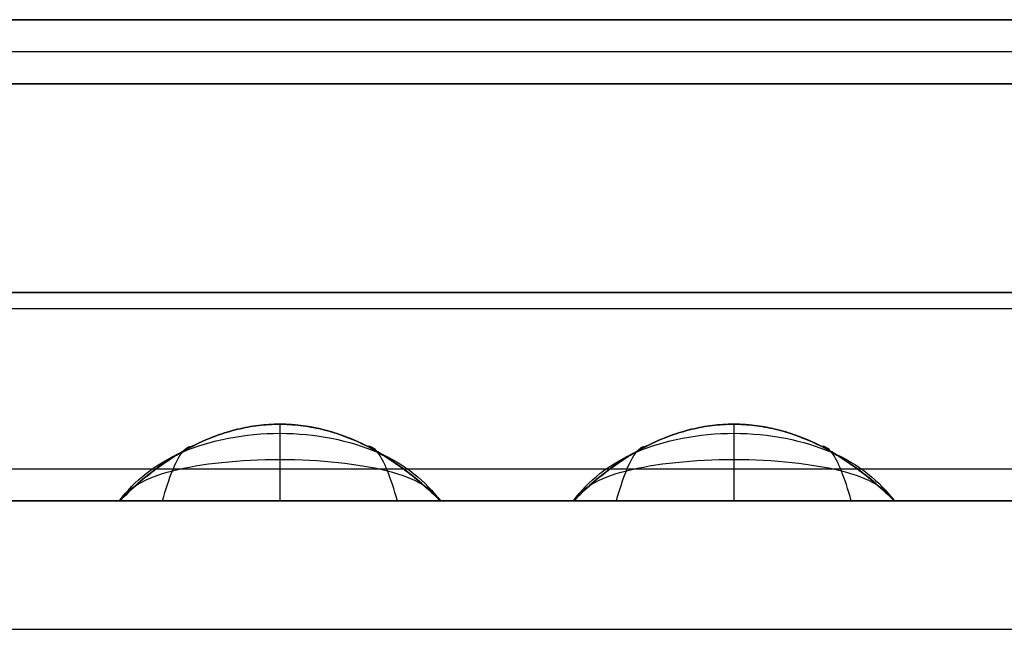
# Model space of a CAD drawing. Units: millimetres. Extents: x -0.4 to 10.5, y -0.2 to 5.9.
# Drawn here: x 5.9 to 6.2, y -0.2 to 0 of the extents above; entities that cross this region are included whole.
import ezdxf

# ---------------------------------------------------------------- set-up
doc = ezdxf.new("R2010")
doc.units = ezdxf.units.MM
doc.header["$MEASUREMENT"] = 0
doc.layers.add('Default', color=7, linetype='Continuous')
doc.layers.add('Predefinito', color=7, linetype='Continuous')

# ---------------------------------------------------------------- blocks, each defined once
blk = doc.blocks.new('2544')
at = {"layer": 'Default'}
for p, q in [((-2.0054, -0.3845, 66.94), (102.9506, -0.3845, 66.94)), ((-2.0054, -0.3845, 79), (102.9506, -0.3845, 79)), ((50.4726, -0.3845, 77.9751), (66.0326, -0.3845, 77.9751)), ((66.0326, -0.3845, 68.0249), (50.4726, -0.3845, 68.0249)), ((50.4726, -0.3845, 68.0249), (66.0326, -0.3845, 68.0249)), ((66.0326, -0.3845, 77.9751), (50.4726, -0.3845, 77.9751)), ((50.4726, -0.5845, 79), (66.0326, -0.5845, 79)), ((66.0326, -0.5845, 77.9751), (50.4726, -0.5845, 77.9751)), ((66.0326, -0.5845, 68.0249), (50.4726, -0.5845, 68.0249)), ((50.4726, -0.5845, 77.9751), (66.0326, -0.5845, 77.9751)), ((50.4726, -0.5845, 68.0249), (66.0326, -0.5845, 68.0249)), ((66.0326, -0.5845, 67), (50.4726, -0.5845, 67)), ((50.4726, -0.5845, 67), (66.0326, -0.5845, 67)), ((66.0326, -0.5845, 79), (50.4726, -0.5845, 79)), ((66.0326, -1.8845, 67.6269), (50.4726, -1.8845, 67.6269)), ((50.4726, -1.8845, 67), (66.0326, -1.8845, 67)), ((66.0326, -1.8845, 79), (50.4726, -1.8845, 79)), ((50.4726, -1.8845, 78.3731), (66.0326, -1.8845, 78.3731)), ((66.0326, -1.8845, 67), (50.4726, -1.8845, 67)), ((50.4726, -1.8845, 79), (66.0326, -1.8845, 79)), ((59.1671, -1.8845, 68.2385), (59.1671, -1.8845, 77.7615)), ((59.1671, -1.8845, 67.6269), (59.1671, -1.8845, 78.3731)), ((60.1671, -1.8845, 77.7615), (60.1671, -1.8845, 68.2385)), ((60.1671, -1.8845, 78.3731), (60.1671, -1.8845, 67.6269)), ((60.5817, -1.8845, 68.2385), (60.5817, -1.8845, 77.7615)), ((60.5817, -1.8845, 67.6269), (60.5817, -1.8845, 78.3731)), ((61.5817, -1.8845, 77.7615), (61.5817, -1.8845, 68.2385)), ((61.5817, -1.8845, 78.3731), (61.5817, -1.8845, 67.6269)), ((-3.9781, -2.2845, 79), (104.9233, -2.2845, 79))]:
    blk.add_line(p, q, dxfattribs=at)
for points, degree in [([(-2.0054, -0.3845, 72.97), (50.4726, -0.3845, 72.97), (102.9506, -0.3845, 72.97)], 2), ([(66.0326, -0.3845, 73), (58.2526, -0.3845, 73), (50.4726, -0.3845, 73)], 2), ([(66.0326, -0.4845, 68.0249), (58.2526, -0.4845, 68.0249), (50.4726, -0.4845, 68.0249)], 2), ([(66.0326, -0.4845, 77.9751), (58.2526, -0.4845, 77.9751), (50.4726, -0.4845, 77.9751)], 2), ([(66.0326, -0.5845, 78.4876), (58.2526, -0.5845, 78.4876), (50.4726, -0.5845, 78.4876)], 2), ([(66.0326, -0.5845, 67.5124), (58.2526, -0.5845, 67.5124), (50.4726, -0.5845, 67.5124)], 2), ([(50.4726, -1.2345, 79), (58.2526, -1.2345, 79), (66.0326, -1.2345, 79)], 2), ([(66.0326, -1.2345, 67), (58.2526, -1.2345, 67), (50.4726, -1.2345, 67)], 2), ([(-2.9781, -1.2845, 81), (32.6557, -1.2845, 81), (68.2895, -1.2845, 81), (103.9233, -1.2845, 81)], 3), ([(59.6664, -1.6453, 77.7615), (59.6664, -1.6453, 75.2837), (59.6664, -1.6453, 72.7064), (59.6664, -1.6453, 68.2385)], 3), ([(59.6678, -1.8844, 78.3731), (59.6678, -1.8341, 78.3181), (59.6678, -1.747, 78.1951), (59.6678, -1.6647, 77.9853), (59.6678, -1.6454, 77.8359), (59.6678, -1.6452, 77.7615)], 3), ([(59.6678, -1.8844, 67.6269), (59.6678, -1.8341, 67.6819), (59.6678, -1.747, 67.8049), (59.6678, -1.6647, 68.0147), (59.6678, -1.6454, 68.1641), (59.6678, -1.6452, 68.2385)], 3), ([(61.0809, -1.6453, 77.7615), (61.0809, -1.6453, 75.2837), (61.0809, -1.6453, 72.7064), (61.0809, -1.6453, 68.2385)], 3), ([(61.0823, -1.8844, 67.6269), (61.0823, -1.8341, 67.6819), (61.0823, -1.747, 67.8049), (61.0823, -1.6647, 68.0147), (61.0823, -1.6454, 68.1641), (61.0823, -1.6452, 68.2385)], 3), ([(61.0823, -1.8844, 78.3731), (61.0823, -1.8341, 78.3181), (61.0823, -1.747, 78.1951), (61.0823, -1.6647, 77.9853), (61.0823, -1.6454, 77.8359), (61.0823, -1.6452, 77.7615)], 3), ([(59.3012, -1.8845, 78.1685), (59.3115, -1.8478, 78.1329), (59.3322, -1.7843, 78.0522), (59.3632, -1.7256, 77.9121), (59.3838, -1.7131, 77.8115), (59.3941, -1.714, 77.7615)], 3), ([(59.3012, -1.8845, 67.8315), (59.3115, -1.8478, 67.8671), (59.3322, -1.7843, 67.9478), (59.3632, -1.7256, 68.0879), (59.3838, -1.7131, 68.1885), (59.3941, -1.714, 68.2385)], 3), ([(60.0331, -1.8845, 78.1678), (60.0229, -1.8478, 78.1323), (60.0023, -1.7846, 78.0517), (59.9715, -1.726, 77.9118), (59.951, -1.7136, 77.8114), (59.9407, -1.7145, 77.7615)], 3), ([(60.0331, -1.8845, 67.8322), (60.0229, -1.8478, 67.8677), (60.0023, -1.7846, 67.9483), (59.9715, -1.726, 68.0882), (59.951, -1.7136, 68.1886), (59.9407, -1.7145, 68.2385)], 3), ([(60.7157, -1.8845, 67.8315), (60.7261, -1.8478, 67.8671), (60.7467, -1.7843, 67.9478), (60.7777, -1.7256, 68.0879), (60.7984, -1.7131, 68.1885), (60.8087, -1.714, 68.2385)], 3), ([(60.7157, -1.8845, 78.1685), (60.7261, -1.8478, 78.1329), (60.7467, -1.7843, 78.0522), (60.7777, -1.7256, 77.9121), (60.7984, -1.7131, 77.8115), (60.8087, -1.714, 77.7615)], 3), ([(61.4477, -1.8845, 67.8322), (61.4374, -1.8478, 67.8677), (61.4169, -1.7846, 67.9483), (61.3861, -1.726, 68.0882), (61.3655, -1.7136, 68.1886), (61.3552, -1.7145, 68.2385)], 3), ([(61.4477, -1.8845, 78.1678), (61.4374, -1.8478, 78.1323), (61.4169, -1.7846, 78.0517), (61.3861, -1.726, 77.9118), (61.3655, -1.7136, 77.8114), (61.3552, -1.7145, 77.7615)], 3), ([(-3.4781, -1.7845, 80.5), (32.489, -1.7845, 80.5), (68.4561, -1.7845, 80.5), (104.4233, -1.7845, 80.5)], 3), ([(50.4726, -1.8845, 67.3134), (58.2526, -1.8845, 67.3134), (66.0326, -1.8845, 67.3134)], 2), ([(50.4726, -1.8845, 78.6866), (58.2526, -1.8845, 78.6866), (66.0326, -1.8845, 78.6866)], 2), ([(59.1671, -1.8845, 73), (58.9599, -1.8845, 73), (58.7526, -1.8845, 73)], 2), ([(59.1671, -1.8845, 78.3731), (59.0289, -1.8845, 78.3731), (58.8908, -1.8845, 78.3731), (58.7526, -1.8845, 78.3731)], 3), ([(58.7526, -1.8845, 67.6269), (58.8908, -1.8845, 67.6269), (59.0289, -1.8845, 67.6269), (59.1671, -1.8845, 67.6269)], 3), ([(58.9599, -1.8845, 67.6269), (58.9599, -1.8845, 73), (58.9599, -1.8845, 78.3731)], 2), ([(59.1671, -1.8845, 78.0673), (59.1915, -1.8845, 78.0673), (59.216, -1.8845, 78.0673), (59.2404, -1.8845, 78.0673)], 3), ([(59.1671, -1.8845, 67.9327), (59.1915, -1.8845, 67.9327), (59.216, -1.8845, 67.9327), (59.2404, -1.8845, 67.9327)], 3), ([(60.0939, -1.8845, 78.0673), (60.1183, -1.8845, 78.0673), (60.1427, -1.8845, 78.0673), (60.1671, -1.8845, 78.0673)], 3), ([(60.5817, -1.8845, 73), (60.3744, -1.8845, 73), (60.1671, -1.8845, 73)], 2), ([(60.5817, -1.8845, 78.3731), (60.4435, -1.8845, 78.3731), (60.3053, -1.8845, 78.3731), (60.1671, -1.8845, 78.3731)], 3), ([(60.1671, -1.8845, 67.6269), (60.3053, -1.8845, 67.6269), (60.4435, -1.8845, 67.6269), (60.5817, -1.8845, 67.6269)], 3), ([(60.3744, -1.8845, 67.6269), (60.3744, -1.8845, 73), (60.3744, -1.8845, 78.3731)], 2), ([(60.5817, -1.8845, 78.0673), (60.6061, -1.8845, 78.0673), (60.6305, -1.8845, 78.0673), (60.6549, -1.8845, 78.0673)], 3), ([(60.5817, -1.8845, 67.9327), (60.6061, -1.8845, 67.9327), (60.6305, -1.8845, 67.9327), (60.6549, -1.8845, 67.9327)], 3), ([(61.5084, -1.8845, 78.0673), (61.5328, -1.8845, 78.0673), (61.5573, -1.8845, 78.0673), (61.5817, -1.8845, 78.0673)], 3), ([(61.9962, -1.8845, 73), (61.7889, -1.8845, 73), (61.5817, -1.8845, 73)], 2), ([(61.9962, -1.8845, 78.3731), (61.858, -1.8845, 78.3731), (61.7199, -1.8845, 78.3731), (61.5817, -1.8845, 78.3731)], 3), ([(61.5817, -1.8845, 67.6269), (61.7199, -1.8845, 67.6269), (61.858, -1.8845, 67.6269), (61.9962, -1.8845, 67.6269)], 3), ([(61.7889, -1.8845, 67.6269), (61.7889, -1.8845, 73), (61.7889, -1.8845, 78.3731)], 2), ([(-3.9781, -2.2845, 80), (32.3224, -2.2845, 80), (68.6228, -2.2845, 80), (104.9233, -2.2845, 80)], 3)]:
    blk.add_open_spline(points, degree=degree, dxfattribs=at)
for points, knots in [([(60.1671, -1.8845, 77.7615), (60.1004, -1.8177, 77.7615), (59.9502, -1.6976, 77.7615), (59.6676, -1.6192, 77.7615), (59.3846, -1.6968, 77.7615), (59.2338, -1.8173, 77.7615), (59.1671, -1.8845, 77.7615)], [-1.427926, -1.427926, -1.427926, -1.427926, -1.071325, -0.714725, -0.357362, 0, 0, 0, 0]), ([(60.1671, -1.8845, 68.2385), (60.1004, -1.8177, 68.2385), (59.9502, -1.6976, 68.2385), (59.6676, -1.6192, 68.2385), (59.3846, -1.6968, 68.2385), (59.2338, -1.8173, 68.2385), (59.1671, -1.8845, 68.2385)], [-1.427926, -1.427926, -1.427926, -1.427926, -1.071325, -0.714725, -0.357362, 0, 0, 0, 0]), ([(61.5817, -1.8845, 68.2385), (61.515, -1.8177, 68.2385), (61.3648, -1.6976, 68.2385), (61.0822, -1.6192, 68.2385), (60.7992, -1.6968, 68.2385), (60.6484, -1.8173, 68.2385), (60.5817, -1.8845, 68.2385)], [-1.427926, -1.427926, -1.427926, -1.427926, -1.071325, -0.714725, -0.357362, 0, 0, 0, 0]), ([(61.5817, -1.8845, 77.7615), (61.515, -1.8177, 77.7615), (61.3648, -1.6976, 77.7615), (61.0822, -1.6192, 77.7615), (60.7992, -1.6968, 77.7615), (60.6484, -1.8173, 77.7615), (60.5817, -1.8845, 77.7615)], [-1.427926, -1.427926, -1.427926, -1.427926, -1.071325, -0.714725, -0.357362, 0, 0, 0, 0]), ([(59.1671, -1.8845, 77.7615), (59.2129, -1.8226, 77.8149), (59.3405, -1.7165, 77.9216), (59.6676, -1.6519, 78.0136), (59.994, -1.7171, 77.9213), (60.1214, -1.8228, 77.8148), (60.1671, -1.8845, 77.7615)], [0, 0, 0, 0, 0.357362, 0.714725, 1.071325, 1.427926, 1.427926, 1.427926, 1.427926]), ([(59.1671, -1.8845, 68.2385), (59.2129, -1.8226, 68.1851), (59.3405, -1.7165, 68.0784), (59.6676, -1.6519, 67.9864), (59.994, -1.7171, 68.0787), (60.1214, -1.8228, 68.1852), (60.1671, -1.8845, 68.2385)], [0, 0, 0, 0, 0.357362, 0.714725, 1.071325, 1.427926, 1.427926, 1.427926, 1.427926]), ([(60.5817, -1.8845, 68.2385), (60.6274, -1.8226, 68.1851), (60.755, -1.7165, 68.0784), (61.0822, -1.6519, 67.9864), (61.4086, -1.7171, 68.0787), (61.5359, -1.8228, 68.1852), (61.5817, -1.8845, 68.2385)], [0, 0, 0, 0, 0.357362, 0.714725, 1.071325, 1.427926, 1.427926, 1.427926, 1.427926]), ([(60.5817, -1.8845, 77.7615), (60.6274, -1.8226, 77.8149), (60.755, -1.7165, 77.9216), (61.0822, -1.6519, 78.0136), (61.4086, -1.7171, 77.9213), (61.5359, -1.8228, 77.8148), (61.5817, -1.8845, 77.7615)], [0, 0, 0, 0, 0.357362, 0.714725, 1.071325, 1.427926, 1.427926, 1.427926, 1.427926]), ([(59.1671, -1.8845, 77.7615), (59.1919, -1.8455, 77.8639), (59.2964, -1.7805, 78.0706), (59.6677, -1.7422, 78.2512), (60.0378, -1.7809, 78.0699), (60.1423, -1.8457, 77.8637), (60.1671, -1.8845, 77.7615)], [0, 0, 0, 0, 0.357362, 0.714725, 1.071325, 1.427926, 1.427926, 1.427926, 1.427926]), ([(59.1671, -1.8845, 68.2385), (59.1919, -1.8455, 68.1361), (59.2964, -1.7805, 67.9294), (59.6677, -1.7422, 67.7488), (60.0378, -1.7809, 67.9301), (60.1423, -1.8457, 68.1363), (60.1671, -1.8845, 68.2385)], [0, 0, 0, 0, 0.357362, 0.714725, 1.071325, 1.427926, 1.427926, 1.427926, 1.427926]), ([(60.5817, -1.8845, 68.2385), (60.6064, -1.8455, 68.1361), (60.7109, -1.7805, 67.9294), (61.0822, -1.7422, 67.7488), (61.4524, -1.7809, 67.9301), (61.5569, -1.8457, 68.1363), (61.5817, -1.8845, 68.2385)], [0, 0, 0, 0, 0.357362, 0.714725, 1.071325, 1.427926, 1.427926, 1.427926, 1.427926]), ([(60.5817, -1.8845, 77.7615), (60.6064, -1.8455, 77.8639), (60.7109, -1.7805, 78.0706), (61.0822, -1.7422, 78.2512), (61.4524, -1.7809, 78.0699), (61.5569, -1.8457, 77.8637), (61.5817, -1.8845, 77.7615)], [0, 0, 0, 0, 0.357362, 0.714725, 1.071325, 1.427926, 1.427926, 1.427926, 1.427926]), ([(59.1671, -1.8845, 78.3731), (59.3338, -1.8845, 78.3731), (59.5005, -1.8844, 78.3731), (59.6671, -1.8844, 78.3731), (59.5146, -1.8844, 78.3722), (59.3865, -1.8844, 78.2846), (59.2151, -1.8845, 78.0512), (59.171, -1.8845, 77.9045), (59.1671, -1.8845, 77.7615), (59.1671, -1.8845, 77.9654), (59.1671, -1.8845, 78.1692), (59.1671, -1.8845, 78.3731)], [-1.104266, -1.104266, -1.104266, -1.104266, -0.686152, -0.686152, -0.686152, -0.343749, -0.343749, 0, 0, 0, 0.500801, 0.500801, 0.500801, 0.500801]), ([(59.1671, -1.8845, 77.7615), (59.1709, -1.8845, 77.9042), (59.2522, -1.8845, 78.1981), (59.6677, -1.8844, 78.4609), (60.0817, -1.8845, 78.1972), (60.1633, -1.8845, 77.904), (60.1671, -1.8845, 77.7615)], [0, 0, 0, 0, 0.357362, 0.714725, 1.071325, 1.427926, 1.427926, 1.427926, 1.427926]), ([(59.1671, -1.8845, 68.2385), (59.1709, -1.8845, 68.0958), (59.2522, -1.8845, 67.8019), (59.6677, -1.8844, 67.5391), (60.0817, -1.8845, 67.8028), (60.1633, -1.8845, 68.096), (60.1671, -1.8845, 68.2385)], [0, 0, 0, 0, 0.357362, 0.714725, 1.071325, 1.427926, 1.427926, 1.427926, 1.427926]), ([(59.1671, -1.8845, 67.6269), (59.3338, -1.8845, 67.6269), (59.5005, -1.8844, 67.6269), (59.6671, -1.8844, 67.6269), (59.5146, -1.8844, 67.6278), (59.3865, -1.8844, 67.7154), (59.2151, -1.8845, 67.9488), (59.171, -1.8845, 68.0955), (59.1671, -1.8845, 68.2385), (59.1671, -1.8845, 68.0346), (59.1671, -1.8845, 67.8308), (59.1671, -1.8845, 67.6269)], [-1.104266, -1.104266, -1.104266, -1.104266, -0.686152, -0.686152, -0.686152, -0.343749, -0.343749, 0, 0, 0, 0.500801, 0.500801, 0.500801, 0.500801]), ([(60.1671, -1.8845, 78.3731), (60.1671, -1.8845, 78.1692), (60.1671, -1.8845, 77.9654), (60.1671, -1.8845, 77.7615), (60.1633, -1.8845, 77.9045), (60.1191, -1.8845, 78.0513), (59.9477, -1.8844, 78.2846), (59.8196, -1.8844, 78.3722), (59.6671, -1.8844, 78.3731), (59.8338, -1.8844, 78.3731), (60.0005, -1.8845, 78.3731), (60.1671, -1.8845, 78.3731)], [1.104266, 1.104266, 1.104266, 1.104266, 1.605066, 1.605066, 1.605066, 1.948886, 1.948886, 2.291219, 2.291219, 2.291219, 2.709332, 2.709332, 2.709332, 2.709332]), ([(60.1671, -1.8845, 67.6269), (60.1671, -1.8845, 67.8308), (60.1671, -1.8845, 68.0346), (60.1671, -1.8845, 68.2385), (60.1633, -1.8845, 68.0955), (60.1191, -1.8845, 67.9487), (59.9477, -1.8844, 67.7154), (59.8196, -1.8844, 67.6278), (59.6671, -1.8844, 67.6269), (59.8338, -1.8844, 67.6269), (60.0005, -1.8845, 67.6269), (60.1671, -1.8845, 67.6269)], [1.104266, 1.104266, 1.104266, 1.104266, 1.605066, 1.605066, 1.605066, 1.948886, 1.948886, 2.291219, 2.291219, 2.291219, 2.709332, 2.709332, 2.709332, 2.709332]), ([(60.5817, -1.8845, 78.3731), (60.7483, -1.8845, 78.3731), (60.915, -1.8844, 78.3731), (61.0817, -1.8844, 78.3731), (60.9292, -1.8844, 78.3722), (60.8011, -1.8844, 78.2846), (60.6297, -1.8845, 78.0512), (60.5855, -1.8845, 77.9045), (60.5817, -1.8845, 77.7615), (60.5817, -1.8845, 77.9654), (60.5817, -1.8845, 78.1692), (60.5817, -1.8845, 78.3731)], [-1.104266, -1.104266, -1.104266, -1.104266, -0.686152, -0.686152, -0.686152, -0.343749, -0.343749, 0, 0, 0, 0.500801, 0.500801, 0.500801, 0.500801]), ([(60.5817, -1.8845, 67.6269), (60.7483, -1.8845, 67.6269), (60.915, -1.8844, 67.6269), (61.0817, -1.8844, 67.6269), (60.9292, -1.8844, 67.6278), (60.8011, -1.8844, 67.7154), (60.6297, -1.8845, 67.9488), (60.5855, -1.8845, 68.0955), (60.5817, -1.8845, 68.2385), (60.5817, -1.8845, 68.0346), (60.5817, -1.8845, 67.8308), (60.5817, -1.8845, 67.6269)], [-1.104266, -1.104266, -1.104266, -1.104266, -0.686152, -0.686152, -0.686152, -0.343749, -0.343749, 0, 0, 0, 0.500801, 0.500801, 0.500801, 0.500801]), ([(60.5817, -1.8845, 68.2385), (60.5855, -1.8845, 68.0958), (60.6668, -1.8845, 67.8019), (61.0822, -1.8844, 67.5391), (61.4962, -1.8845, 67.8028), (61.5779, -1.8845, 68.096), (61.5817, -1.8845, 68.2385)], [0, 0, 0, 0, 0.357362, 0.714725, 1.071325, 1.427926, 1.427926, 1.427926, 1.427926]), ([(60.5817, -1.8845, 77.7615), (60.5855, -1.8845, 77.9042), (60.6668, -1.8845, 78.1981), (61.0822, -1.8844, 78.4609), (61.4962, -1.8845, 78.1972), (61.5779, -1.8845, 77.904), (61.5817, -1.8845, 77.7615)], [0, 0, 0, 0, 0.357362, 0.714725, 1.071325, 1.427926, 1.427926, 1.427926, 1.427926]), ([(61.5817, -1.8845, 67.6269), (61.5817, -1.8845, 67.8308), (61.5817, -1.8845, 68.0346), (61.5817, -1.8845, 68.2385), (61.5778, -1.8845, 68.0955), (61.5337, -1.8845, 67.9487), (61.3622, -1.8844, 67.7154), (61.2342, -1.8844, 67.6278), (61.0817, -1.8844, 67.6269), (61.2483, -1.8844, 67.6269), (61.415, -1.8845, 67.6269), (61.5817, -1.8845, 67.6269)], [1.104266, 1.104266, 1.104266, 1.104266, 1.605066, 1.605066, 1.605066, 1.948886, 1.948886, 2.291219, 2.291219, 2.291219, 2.709332, 2.709332, 2.709332, 2.709332]), ([(61.5817, -1.8845, 78.3731), (61.5817, -1.8845, 78.1692), (61.5817, -1.8845, 77.9654), (61.5817, -1.8845, 77.7615), (61.5778, -1.8845, 77.9045), (61.5337, -1.8845, 78.0513), (61.3622, -1.8844, 78.2846), (61.2342, -1.8844, 78.3722), (61.0817, -1.8844, 78.3731), (61.2483, -1.8844, 78.3731), (61.415, -1.8845, 78.3731), (61.5817, -1.8845, 78.3731)], [1.104266, 1.104266, 1.104266, 1.104266, 1.605066, 1.605066, 1.605066, 1.948886, 1.948886, 2.291219, 2.291219, 2.291219, 2.709332, 2.709332, 2.709332, 2.709332])]:
    blk.add_open_spline(points, degree=3, knots=knots, dxfattribs=at)
at = {"layer": 'Default', "extrusion": (1.38753e-09, 6.60672e-14, 1)}
blk.add_rational_spline([(60.1671, -1.8845, 73.7463), (59.6655, -1.3822, 73.7463), (59.1671, -1.8845, 73.7463)], [1, 0.909144739633, 1], degree=2, dxfattribs=at)
at = {"layer": 'Default', "extrusion": (-3.13407e-06, 4.92096e-06, 1)}
for points in [[(59.1671, -1.8845, 77.7615), (59.6655, -1.3822, 77.7615), (60.1671, -1.8845, 77.7615)], [(60.5817, -1.8845, 77.7615), (61.0801, -1.3822, 77.7615), (61.5817, -1.8845, 77.7615)]]:
    blk.add_rational_spline(points, [1, 0.909144739633, 1], degree=2, dxfattribs=at)
at = {"layer": 'Default', "extrusion": (3.13684e-06, -4.92096e-06, 1)}
for points in [[(60.1671, -1.8845, 68.2385), (59.6655, -1.3822, 68.2385), (59.1671, -1.8845, 68.2385)], [(61.5817, -1.8845, 68.2385), (61.0801, -1.3822, 68.2385), (60.5817, -1.8845, 68.2385)]]:
    blk.add_rational_spline(points, [1, 0.909144739633, 1], degree=2, dxfattribs=at)
at = {"layer": 'Default', "extrusion": (1.38755e-09, 8.0257e-14, 1)}
blk.add_rational_spline([(61.5817, -1.8845, 73.7463), (61.0801, -1.3822, 73.7463), (60.5817, -1.8845, 73.7463)], [1, 0.909144739633, 1], degree=2, dxfattribs=at)
at = {"layer": 'Default', "extrusion": (-1, -0.000134844, 5.51254e-11)}
blk.add_open_spline([(59.4168, -1.8844, 78.3731), (59.4168, -1.8844, 78.3441), (59.4168, -1.8844, 78.315), (59.4168, -1.8844, 78.2859)], degree=3, dxfattribs=at)
at = {"layer": 'Default', "extrusion": (-1, -0.000135654, -6.28472e-11)}
blk.add_open_spline([(59.4168, -1.8844, 67.6269), (59.4168, -1.8844, 67.6559), (59.4168, -1.8844, 67.685), (59.4168, -1.8844, 67.7141)], degree=3, dxfattribs=at)
at = {"layer": 'Default', "extrusion": (-1, 0.000135249, -5.89863e-11)}
blk.add_open_spline([(59.9174, -1.8844, 78.3731), (59.9174, -1.8844, 78.3441), (59.9174, -1.8844, 78.315), (59.9174, -1.8844, 78.2859)], degree=3, dxfattribs=at)
at = {"layer": 'Default', "extrusion": (-1, 0.000135249, 5.89863e-11)}
blk.add_open_spline([(59.9174, -1.8844, 67.6269), (59.9174, -1.8844, 67.6559), (59.9174, -1.8844, 67.685), (59.9174, -1.8844, 67.7141)], degree=3, dxfattribs=at)
at = {"layer": 'Default', "extrusion": (1.59664e-11, -2.98453e-07, 1)}
blk.add_open_spline([(60.0939, -1.8845, 67.9327), (60.1183, -1.8845, 67.9327), (60.1427, -1.8845, 67.9327), (60.1671, -1.8845, 67.9327)], degree=3, dxfattribs=at)
at = {"layer": 'Default', "extrusion": (-1, -0.000134844, 5.53698e-11)}
blk.add_open_spline([(60.8314, -1.8844, 78.3731), (60.8314, -1.8844, 78.3441), (60.8314, -1.8844, 78.315), (60.8314, -1.8844, 78.2859)], degree=3, dxfattribs=at)
at = {"layer": 'Default', "extrusion": (-1, -0.000134844, -5.53698e-11)}
blk.add_open_spline([(60.8314, -1.8844, 67.6269), (60.8314, -1.8844, 67.6559), (60.8314, -1.8844, 67.685), (60.8314, -1.8844, 67.7141)], degree=3, dxfattribs=at)
at = {"layer": 'Default', "extrusion": (-1, 0.000135451, 6.1039e-11)}
blk.add_open_spline([(61.332, -1.8844, 67.6269), (61.332, -1.8844, 67.6559), (61.332, -1.8844, 67.685), (61.332, -1.8844, 67.7141)], degree=3, dxfattribs=at)
at = {"layer": 'Default', "extrusion": (-1, 0.000135451, -6.1039e-11)}
blk.add_open_spline([(61.332, -1.8844, 78.3731), (61.332, -1.8844, 78.3441), (61.332, -1.8844, 78.315), (61.332, -1.8844, 78.2859)], degree=3, dxfattribs=at)
at = {"layer": 'Default', "extrusion": (-5.85857e-11, -8.9536e-07, 1)}
blk.add_open_spline([(61.5084, -1.8845, 67.9327), (61.5328, -1.8845, 67.9327), (61.5573, -1.8845, 67.9327), (61.5817, -1.8845, 67.9327)], degree=3, dxfattribs=at)

msp = doc.modelspace()

# ---------------------------------------------------------------- block references
at = {"layer": 'Predefinito', "xscale": 0.1, "yscale": 0.1, "zscale": 0.1}
msp.add_blockref('2544', (0, 0), dxfattribs=at)

doc.saveas('drawing.dxf')
